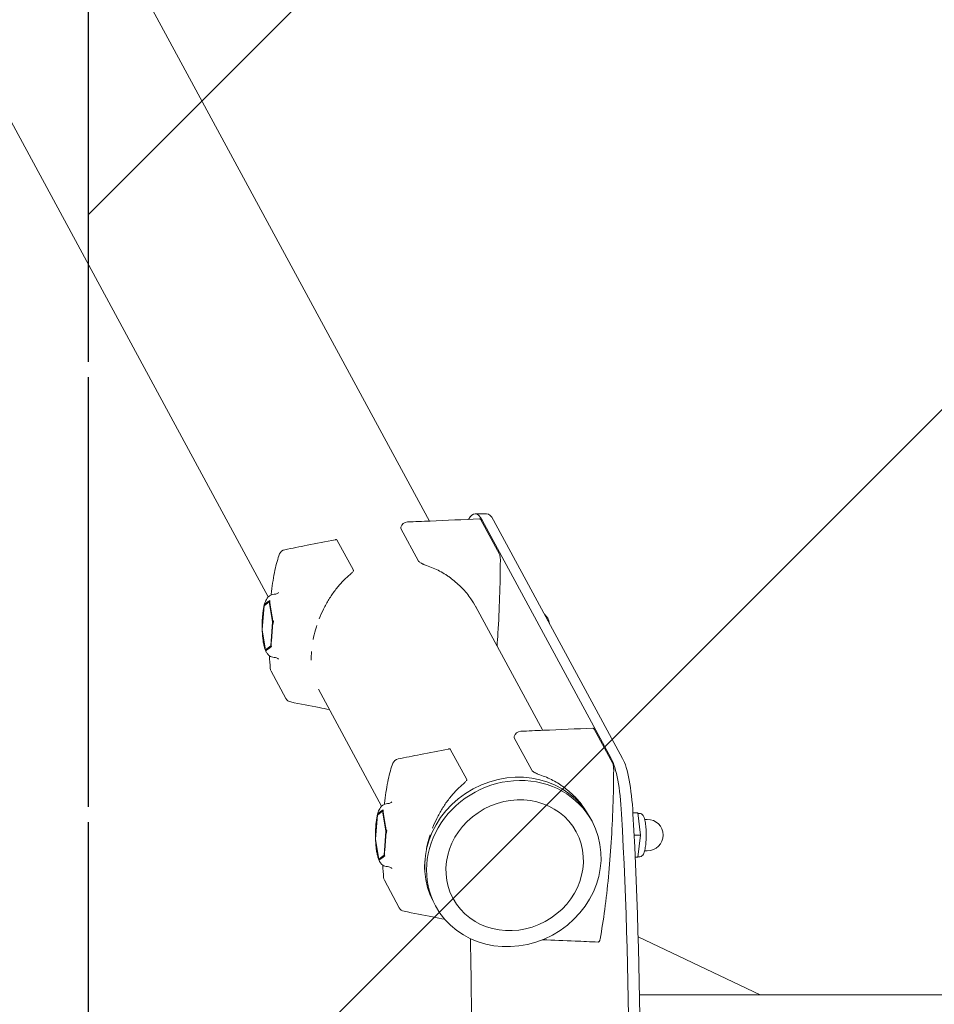
# Model space of a CAD drawing. Units: millimetres. Extents: x -3650 to 2397, y -4403 to 3983.
# Drawn here: x -3247 to -2855, y 37 to 458 of the extents above; entities that cross this region are included whole.
import ezdxf

# ---------------------------------------------------------------- set-up
doc = ezdxf.new("R2010")
doc.units = ezdxf.units.MM
doc.header["$LTSCALE"] = 20
doc.linetypes.add('HIDDEN', pattern=[9.524999999999999, 6.35, -3.175])
for name, color, linetype in [('2d', 230, 'Continuous'), ('EN-Free_Space', 10, 'HIDDEN'), ('EN-Free_Space_Hatch', 10, 'HIDDEN'), ('EN-SafetyZone', 93, 'HIDDEN')]:
    doc.layers.add(name, color=color, linetype=linetype)

msp = doc.modelspace()

# ---------------------------------------------------------------- hatches: boundary and pattern name
at = {"layer": 'EN-Free_Space_Hatch'}
h = msp.add_hatch(dxfattribs=at)
h.set_pattern_fill('ANSI31', color=256, scale=100)
h.set_pattern_definition([(45, (0, 0), (-224.5064030267288, 224.5064030267288), [])])
h.paths.add_polyline_path([(-1467.450000000011, 3982.500000000011), (-3217.45000000001, 3982.500000000011), (-3217.45000000001, -3977.499999999989), (-1467.450000000012, -3977.499999999989), (-1467.450000000012, -2214.12036912893)])
h.paths.add_polyline_path([(-2496.331957863704, 788.0240299989481), (-1578.059447631781, 788.0240299989481), (-1578.059447631781, 1056.074848552836), (-2496.331957863704, 1056.074848552836)], flags=24)
h.paths.add_polyline_path([(-2462.340654998766, 1072.011883658786), (-1612.05075049672, 1072.011883658786), (-1612.05075049672, 1340.241760875702), (-2462.340654998766, 1340.241760875702)], flags=24)

# ---------------------------------------------------------------- linework, layer by layer
at = {"layer": '2d', "lineweight": 0}
for p, q in [((-3071.447238342632, 243.3986587744446), (-3571.629380654857, 1166.87683529956)), ((-3140.419096971742, 210.9526830421405), (-3638.544567546272, 1130.633659896637)), ((-3046.949303865838, 246.4980503475545), (-3051.840041869507, 246.4980503475546)), ((-3076.040991272801, 226.2798040905898), (-3083.612639912359, 240.2592161636063)), ((-3049.355423322719, 243.8816784969032), (-3041.437531021785, 229.2630023678699)), ((-3048.859686416513, 243.8412674074425), (-2993.567825966536, 141.7567883025729)), ((-3043.968948412844, 243.8412674074425), (-2988.677087962868, 141.7567883025729)), ((-3103.965575119656, 222.3122527492271), (-3111.005174051691, 235.3093500769548)), ((-3142.233593134903, 207.065809435587), (-3143.050929504434, 196.8247539285746)), ((-3139.980953242757, 208.7818421345046), (-3142.233593134903, 207.065809435587)), ((-3141.658248354549, 207.504099843069), (-3142.125501801129, 207.5115621224957)), ((-3140.46608850971, 208.9185047747478), (-3141.780982454954, 207.9168351277195)), ((-3138.545649720142, 200.2568193264098), (-3139.980953242757, 208.7818421345046)), ((-3139.980953242757, 208.7818421345046), (-3139.762913437204, 208.781842140091)), ((-3138.763610366265, 202.3459099813734), (-3139.601414898651, 207.3220719114338)), ((-3022.921667095782, 153.8066836536927), (-3051.697074084491, 206.9342508472331)), ((-3142.500767755733, 205.1133814208675), (-3142.977857168592, 199.1355498437788)), ((-3139.362986089674, 190.0157638193973), (-3138.545649720142, 200.2568193264098)), ((-3138.545649720142, 200.2568193264098), (-3138.268588009472, 200.2568193335085)), ((-3143.050929504434, 196.8247539285745), (-3141.615625981819, 188.2997311204797)), ((-3142.832968858311, 194.7356632736128), (-3141.995164325925, 189.7595013435523)), ((-3139.095811468843, 191.9681918341187), (-3138.618722055985, 197.9460234112073)), ((-3141.615625981819, 188.2997311204798), (-3139.362986089673, 190.0157638193974)), ((-3139.362986089674, 190.0157638193973), (-3139.14230405976, 190.0157638250515)), ((-3141.615625981819, 188.2997311204798), (-3140.95109334457, 188.299731137506)), ((-3141.130490714866, 188.1630684802383), (-3139.815596769622, 189.1647381272667)), ((-3139.222271312553, 179.1926385018065), (-3132.862712891372, 167.451088939187)), ((-3091.89352572489, 121.3607079213859), (-3118.977410794324, 171.3652456314175)), ((-3000.829852075862, 154.2897033761519), (-2992.911959774928, 139.6710272471186)), ((-3027.515420025944, 136.6878289698385), (-3035.087068665502, 150.667241042855)), ((-3055.440003872799, 132.7202776284764), (-3062.479602804834, 145.7173749562041)), ((-3091.455381995901, 119.1898670137535), (-3093.708021888047, 117.473834314836)), ((-3091.940517262854, 119.3265296539971), (-3093.255411208098, 118.3248600069688)), ((-3090.020078473286, 110.6648442056588), (-3091.455381995901, 119.1898670137537)), ((-3091.455381995901, 119.1898670137535), (-3091.237342190348, 119.1898670193401)), ((-2982.117810454283, 118.4488178305584), (-2984.273455616306, 118.448817316272)), ((-2982.117810454283, 118.4488178305584), (-2980.977448708802, 108.9488178305585)), ((-2981.301874757667, 118.1988182972848), (-2982.087800968182, 118.1988181097812)), ((-3093.708021888046, 117.473834314836), (-3094.525358257578, 107.2327788078236)), ((-3093.975196508877, 115.5214063001168), (-3094.452285921735, 109.5435747230281)), ((-3093.132677107692, 117.9121247223183), (-3093.599930554273, 117.919587001745)), ((-3090.238039119409, 112.7539348606226), (-3091.075843651795, 117.7300967906831)), ((-3001.797085750414, 114.9096970333006), (-3002.573494890364, 116.3431686352326)), ((-2978.12289446015, 115.698819055715), (-2979.277287285915, 115.6988187803039)), ((-3090.837414842817, 100.4237886986464), (-3090.020078473286, 110.6648442056588)), ((-3090.020078473286, 110.6648442056588), (-3089.743016762617, 110.6648442127575)), ((-3094.525358257578, 107.2327788078236), (-3093.090054734963, 98.70775599972876)), ((-3090.570240221987, 102.3762167133679), (-3090.093150809128, 108.3540482904566)), ((-2980.977448708802, 108.9488178305585), (-2983.769287665125, 108.9488171644911)), ((-2980.977448708802, 108.9488178305585), (-2982.117806117275, 99.44881783055894)), ((-3094.307397611455, 105.1436881528621), (-3093.469593079069, 100.1675262228016)), ((-2978.122891378592, 102.1988190557154), (-2979.27728406513, 102.1988187803044)), ((-3093.090054734963, 98.70775599972876), (-3090.837414842817, 100.4237886986464)), ((-3093.090054734963, 98.70775599972876), (-3092.425522097715, 98.70775601675507)), ((-3092.60491946801, 98.57109335948758), (-3091.290025522766, 99.57276300651586)), ((-3090.837414842817, 100.4237886986464), (-3090.616732812904, 100.4237887043006)), ((-2982.117806117275, 99.44881783055894), (-2983.311022579322, 99.44881754588539)), ((-2981.30187053479, 99.69881829728536), (-2982.087796678271, 99.69881810978177)), ((-3090.696700065697, 89.60066338105571), (-3084.337141644516, 77.8591138184363)), ((-3070.38127571502, 81.64298965133605), (-3070.451839547266, 81.77327051028294)), ((-3068.800203242215, 78.61889590711974), (-3069.576612382164, 80.05236750905169)), ((-2929.782118329173, 40.55000000001075), (-2982.032310192295, 65.39668567496619)), ((-2981.448978053544, 40.55000000001087), (-162.6500011814064, 40.5500000000111))]:
    msp.add_line(p, q, dxfattribs=at)
for centre, radius, start, end in [((-3080.723699793292, 240.0017576649235), 3, 92.43386301167035, 166.1635333068834), ((-3132.786979875808, 228.2017130940866), 3, 101.2005085298225, 158.4055377120013), ((-3026.648464166227, 198.540794176467), 6.75, 8.484571333895587, 48.39790194438501), ((-3136.584353301065, 180.6214101996879), 3, 184.3951392752423, 208.4412399240425), ((-3130.224794879884, 168.8798606370684), 3, 208.4412399240544, 258.8519617608902), ((-3032.198128546435, 150.4097825441722), 3, 92.43386301167035, 166.1635333068834), ((-3084.261408628952, 138.6097379733358), 3, 101.2005085298225, 158.4055377120013), ((-2978.122892919371, 108.9488190557153), 6.75, 270.0000130785418, 90.00001307854181), ((-3088.058782054209, 91.02943507893724), 3, 184.3951392752423, 208.4412399240425), ((-3081.699223633028, 79.28788551631771), 3, 208.4412399240544, 258.8519617608902)]:
    msp.add_arc(centre, radius, start, end, dxfattribs=at)
for centre, major_axis, ratio, start_param, end_param in [((-3051.840041869507, 206.4980503475545), (2.058489546537427e-13, 40.00000000000001), 0.2079116908177552, 5.916666164260825, 6.630393421038122), ((-3046.949303865838, 206.4980503475545), (2.058489546537427e-13, 40.00000000000001), 0.2079116908177552, 5.916666164260825, 6.283185307179611), ((-3080.723699793292, 240.0017576649235), (-2.912946795892971, 0.717454503294037), 0.9314814970946926, -5.678691351645919e-14, 1.150723716123276e-06), ((-3032.198128546435, 150.4097825441722), (-2.912946795892971, 0.717454503294037), 0.9314814970946926, -5.678691351645919e-14, 1.150720232998326e-06), ((-2996.175636987906, 109.0814733751707), (1.916592526337559e-13, 35.00000000000001), 0.2079116908177552, 4.972122301973723, 5.916666164260818), ((-2991.284898984237, 109.0814733751707), (1.80117835322025e-13, 35.00000000000001), 0.2079116908177552, 4.972122301973723, 5.916666164260818), ((-3036.075053636264, 98.19776807214214), (-33.50155874590014, -18.14540056309044), 0.9131794735242773, 3.141592840772176, 6.283185307179583), ((-3035.298644496314, 96.76429647021007), (-33.50155874590014, -18.14540056309044), 0.9131794735242773, 3.141592840772176, 6.28318549436197), ((-3034.91043992634, 96.04756066924404), (-26.37918011488199, -14.28771697881137), 0.9131794735242774, 3.141592840772177, 6.28318549436197), ((-3079.564915774917, 2.500000000012392), (2.315800739854606e-12, 450), 0.2079116908177551, 4.452655658795655, 4.972122301973726), ((-3074.674177771248, 2.500000000012392), (2.315800739854606e-12, 450), 0.2079116908177551, 4.452655658795655, 4.972122301973726), ((-3035.298644496314, 96.76429647021007), (-33.50155874590014, -18.14540056309044), 0.9131794735242773, 1.871823831717237e-07, 3.141592840772176), ((-3034.91043992634, 96.04756066924404), (-26.37918011488199, -14.28771697881137), 0.9131794735242774, 1.871823845568493e-07, 3.141592840772177), ((-3177.962912685015, 2.500000000012733), (3.087734319806141e-12, 600), 0.2079116908177552, 4.608617189618419, 4.816160770554474)]:
    msp.add_ellipse(centre, major_axis=major_axis, ratio=ratio, start_param=start_param, end_param=end_param, dxfattribs=at)
for points in [[(-3083.612639912359, 240.2592161636063), (-3083.670265191593, 240.3656087819876), (-3083.689718753487, 240.4619436051889), (-3083.673572407273, 240.5485414663851)], [(-3083.67357969175, 240.5485425692748), (-3083.662886969046, 240.6057834183279), (-3083.650558966596, 240.6627260347981), (-3083.636647358207, 240.7192090458938)], [(-3075.731538288408, 225.9156480637657), (-3075.872910184861, 226.0418196633108), (-3075.978790300459, 226.1649634442381), (-3076.040991272801, 226.2798040905898)], [(-3142.125501801129, 207.5115621224957), (-3142.343707468076, 206.715286478838), (-3142.436804982929, 205.9148217226729), (-3142.500767755733, 205.1133814208675)], [(-3142.17473394123, 207.3231202697704), (-3142.174737264892, 207.3231069140473), (-3142.174740588541, 207.3230935583031), (-3142.174743912179, 207.3230802025377)], [(-3139.755076854727, 209.3173219922996), (-3140.08457976938, 209.186443300626), (-3140.289803675637, 209.0527963411218), (-3140.46608850971, 208.9185047747478)], [(-3138.244724806214, 200.3465465019893), (-3138.510057986458, 201.0119369935594), (-3138.651286092445, 201.6787570195619), (-3138.763610366265, 202.3459099813733)], [(-3143.038067950279, 197.5684553222593), (-3143.038067773088, 197.5684456077292), (-3143.038067595895, 197.5684358932001), (-3143.038067418699, 197.5684261786719)], [(-3142.995673509994, 196.4965595045617), (-3143.008072677368, 195.9103514140663), (-3142.931877952015, 195.3231364222991), (-3142.832968858311, 194.7356632736128)], [(-3142.988900372747, 196.0639560317645), (-3142.988895630927, 196.0638560302914), (-3142.988890888818, 196.0637560290784), (-3142.98888614642, 196.0636560281256)], [(-3139.104797704103, 189.5700111418751), (-3139.1946778275, 190.3662867776392), (-3139.159774241647, 191.1667515323134), (-3139.095811468843, 191.9681918341187)], [(-3141.475222650505, 187.7642512720711), (-3141.453809068068, 187.895129955851), (-3141.306775548939, 188.0287769138642), (-3141.130490714866, 188.1630684802383)], [(-3139.575531072508, 180.3915068729935), (-3139.708464960023, 182.1210550927739), (-3139.81591569788, 183.8931632482611), (-3139.897005892532, 185.6914127577685)], [(-3121.986091133323, 183.8390546106981), (-3122.017157063981, 185.0421304104188), (-3121.988801406117, 186.2756768458164), (-3121.898621149077, 187.5412951255627)], [(-3035.087068665502, 150.667241042855), (-3035.144693944735, 150.7736336612357), (-3035.164147506629, 150.8699684844366), (-3035.148001160417, 150.9565663456326)], [(-3035.148008444893, 150.9565674485223), (-3035.137315722189, 151.013808297579), (-3035.124987719738, 151.0707509140532), (-3035.111076111348, 151.1272339251524)], [(-3027.205967041551, 136.3236729430145), (-3027.347338938004, 136.4498445425595), (-3027.453219053602, 136.5729883234868), (-3027.515420025944, 136.6878289698385)], [(-3091.229505607871, 119.7253468715489), (-3091.559008522524, 119.5944681798753), (-3091.764232428781, 119.4608212203711), (-3091.940517262854, 119.3265296539971)], [(-3093.599930554273, 117.919587001745), (-3093.818136221219, 117.1233113580873), (-3093.911233736073, 116.3228466019222), (-3093.975196508877, 115.5214063001168)], [(-3093.649162694374, 117.7311451490197), (-3093.649166018035, 117.7311317932966), (-3093.649169341685, 117.7311184375525), (-3093.649172665323, 117.7311050817871)], [(-3089.719153559357, 110.7545713812386), (-3089.984486739602, 111.4199618728087), (-3090.125714845589, 112.0867818988112), (-3090.238039119409, 112.7539348606226)], [(-3094.512496703423, 107.9764802015086), (-3094.512496526232, 107.9764704869785), (-3094.512496349039, 107.9764607724493), (-3094.512496171843, 107.9764510579211)], [(-3094.470102263138, 106.9045843838105), (-3094.482501430511, 106.3183762933153), (-3094.406306705159, 105.7311613015481), (-3094.307397611455, 105.1436881528621)], [(-3094.463329125891, 106.4719809110138), (-3094.463324384071, 106.4718809095407), (-3094.463319641962, 106.4717809083277), (-3094.463314899564, 106.4716809073748)], [(-3090.579226457246, 99.97803602112435), (-3090.669106580644, 100.7743116568885), (-3090.634202994791, 101.5747764115625), (-3090.570240221987, 102.3762167133679)], [(-3092.949651403649, 98.17227615132037), (-3092.928237821212, 98.30315483510026), (-3092.781204302083, 98.43680179311355), (-3092.60491946801, 98.57109335948758)], [(-3073.460519891875, 94.24707969939891), (-3073.491585811896, 95.4501553578067), (-3073.463230157564, 96.68370164464704), (-3073.373049919094, 97.94931976801342)], [(-3091.049959825652, 90.79953175224284), (-3091.182893713167, 92.52907997202317), (-3091.290344451023, 94.30118812751027), (-3091.371434645676, 96.09943763701767)]]:
    msp.add_open_spline(points, degree=3, dxfattribs=at)
for points, knots in [([(-3080.851098240303, 242.9990513835469), (-3077.600943424332, 243.1371975630651), (-3074.350767466082, 243.2753091209879), (-3064.069495516585, 243.7120854209701), (-3057.038322277996, 244.0106236472494), (-3050.007052361148, 244.3090033915578)], [0, 0, 0, 0, 10.00000000419994, 10.00000000419994, 31.63276603207527, 31.63276603207527, 31.63276603207527, 31.63276603207527]), ([(-3050.00702467871, 244.3089812439598), (-3049.921280867972, 244.3126198464126), (-3049.833177373007, 244.2967862826681), (-3049.68210881716, 244.2376703256839), (-3049.615936899977, 244.1949970534362), (-3049.494395876623, 244.0896489496065), (-3049.443076451395, 244.0246602973344), (-3049.384363100637, 243.9330790604442), (-3049.369460737664, 243.9075956371814), (-3049.355423037961, 243.8816779711586)], [0, 0, 0, 0, 0.3363949067992326, 0.3363949067992326, 0.6645072629605893, 0.6645072629605893, 1.068004541579736, 1.068004541579736, 1.22024767547011, 1.22024767547011, 1.22024767547011, 1.22024767547011]), ([(-3133.369709047063, 231.1445733885909), (-3130.176295752895, 231.7769156576727), (-3126.981937532062, 232.4080513168022), (-3119.784103386384, 233.8272673796475), (-3115.780126960871, 234.6147090297465), (-3111.774925053543, 235.4005498569164)], [0, 0, 0, 0, 10.00000524119215, 10.00000524119215, 22.52683527706516, 22.52683527706516, 22.52683527706516, 22.52683527706516]), ([(-3111.774920246321, 235.4005576246267), (-3111.741121418202, 235.4071867477007), (-3111.707711812812, 235.413206679139), (-3111.571464642096, 235.4353268885919), (-3111.471555502088, 235.4455883695991), (-3111.291867817692, 235.4468043007516), (-3111.211421773098, 235.4380709149975), (-3111.079077355341, 235.3931823953214), (-3111.031632562404, 235.3581999961343), (-3111.005174051691, 235.3093500769548)], [0.001869321659628835, 0.001869321659628835, 0.001869321659628835, 0.001869321659628835, 0.001996663936456645, 0.001996663936456645, 0.00239599672374797, 0.00239599672374797, 0.002795329511039296, 0.002795329511039296, 0.003194662298330622, 0.003194662298330622, 0.003194662298330622, 0.003194662298330622]), ([(-3139.199909871086, 211.7734132374799), (-3139.148122180147, 212.2652935664848), (-3139.094158099253, 212.7522795053378), (-3138.65201532384, 216.5483901871996), (-3138.164898186247, 219.6093159571481), (-3137.01002839483, 225.0160500997902), (-3136.34758422096, 227.3575185748941), (-3135.576416059603, 229.3058171546437)], [5.181138473703316, 5.181138473703316, 5.181138473703316, 5.181138473703316, 5.223031282030912, 5.223031282030912, 5.511277704591375, 5.511277704591375, 5.799524127151839, 5.799524127151839, 5.799524127151839, 5.799524127151839]), ([(-3041.437530642943, 229.2630016684205), (-3041.325072498833, 229.0553710750978), (-3041.254573654335, 228.8076240931889), (-3041.139469943827, 228.2210030294888), (-3041.097682461519, 227.8849301689467), (-3041.062618154085, 227.3880686218123), (-3041.055108323201, 227.2414416053191), (-3041.047839141703, 227.0174944756154), (-3041.046081714725, 226.940991628992), (-3041.043984332053, 226.787140280342), (-3041.043653018619, 226.7096500268729), (-3041.044024130643, 226.6323039058869)], [0, 0, 0, 0, 1.203548787262527, 1.203548787262527, 2.321639265976206, 2.321639265976206, 2.770613637819591, 2.770613637819591, 3.00098741449905, 3.00098741449905, 3.233083036702298, 3.233083036702298, 3.233083036702298, 3.233083036702298]), ([(-3072.599237597529, 224.3585009645681), (-3072.913623005766, 224.4634935906536), (-3073.224983215717, 224.5781806434089), (-3073.687372115402, 224.7648877366107), (-3073.840118058038, 224.8294481217848), (-3074.134251478922, 224.9597785646248), (-3074.276881326544, 225.0260414578033), (-3074.55317000366, 225.1611451149422), (-3074.687615626034, 225.2304550459934), (-3074.93969621854, 225.3682011908088), (-3075.058132541707, 225.4369822751241), (-3075.390703158645, 225.6436518887899), (-3075.582986158613, 225.78306824909), (-3075.731538288408, 225.9156480637657)], [0, 0, 0, 0, 0.000995655518282849, 0.000995655518282849, 0.001493483277424267, 0.001493483277424267, 0.001991311036565684, 0.001991311036565684, 0.002489138795707101, 0.002489138795707101, 0.002986966554848519, 0.002986966554848519, 0.003982622073131352, 0.003982622073131352, 0.003982622073131352, 0.003982622073131352]), ([(-3072.599237597529, 224.3585009645681), (-3070.684311473114, 223.7189893419093), (-3068.837439321052, 222.9250595661798), (-3066.167889647801, 221.5119641628562), (-3065.294921112432, 221.0037172569367), (-3064.0114421516, 220.1850528933342), (-3063.5873255092, 219.9022907645128), (-3062.754939088535, 219.3228017848433), (-3062.345882765673, 219.0256109930067), (-3060.335728583216, 217.5032962131647), (-3058.839270680487, 216.1698553544852), (-3056.760609401734, 214.0034112236974), (-3056.095538150852, 213.2533994976876), (-3054.822578196349, 211.6970236301054), (-3054.213487964932, 210.8883483644452), (-3052.851981098038, 208.9212106131863), (-3052.130861343389, 207.7438777142193), (-3051.480541114133, 206.5344695361698)], [0.002984518198482262, 0.002984518198482262, 0.002984518198482262, 0.002984518198482262, 0.00911392889446483, 0.00911392889446483, 0.01217863424245612, 0.01217863424245612, 0.01371098691645176, 0.01371098691645176, 0.0152433395904474, 0.0152433395904474, 0.02137275028642995, 0.02137275028642995, 0.02443745563442121, 0.02443745563442121, 0.02750216098241249, 0.02750216098241249, 0.03176350138986356, 0.03176350138986356, 0.03176350138986356, 0.03176350138986356]), ([(-3042.477903602005, 189.913045917995), (-3042.340327799323, 191.7357957751971), (-3042.21230810135, 193.5751730640643), (-3041.771545746744, 200.4814501125829), (-3041.521377533498, 205.6404097762362), (-3041.170289787521, 216.0742567903933), (-3041.069372597164, 221.3490813872048), (-3041.044024130642, 226.6323039059255)], [4.364158262266025, 4.364158262266025, 4.364158262266025, 4.364158262266025, 4.414559161384332, 4.414559161384332, 4.551937704115582, 4.551937704115582, 4.689316246846832, 4.689316246846832, 4.689316246846832, 4.689316246846832]), ([(-3118.62294540108, 201.533495113128), (-3118.061941525089, 202.9570807916193), (-3117.441416985356, 204.3503953824243), (-3116.410730564808, 206.4208141766017), (-3116.043275746772, 207.1193889605877), (-3115.276339517246, 208.5005586036989), (-3114.875754217267, 209.1848394785059), (-3113.636709501312, 211.1936050211275), (-3112.759359498236, 212.4784662526272), (-3110.896374960741, 214.9424836877888), (-3109.910832522234, 216.1216685267253), (-3108.339537796906, 217.8074693420916), (-3107.798850634978, 218.3567751664611), (-3106.689362501593, 219.4200790225042), (-3106.122549724551, 219.9323220942307), (-3105.542653362719, 220.4247491236796)], [0.06244064020400234, 0.06244064020400234, 0.06244064020400234, 0.06244064020400234, 0.06699087523107453, 0.06699087523107453, 0.06934782514512372, 0.06934782514512372, 0.07170477505917291, 0.07170477505917291, 0.07641867488727132, 0.07641867488727132, 0.08113257471536969, 0.08113257471536969, 0.08348952462941889, 0.08348952462941889, 0.08584647454346808, 0.08584647454346808, 0.08584647454346808, 0.08584647454346808]), ([(-3104.800913068016, 221.0812692017861), (-3104.856473589575, 221.0292466096093), (-3104.91305807068, 220.9772214818893), (-3105.153633412014, 220.7589241390649), (-3105.345758363164, 220.5919452403059), (-3105.542653362719, 220.4247491236796)], [0.002157601018528499, 0.002157601018528499, 0.002157601018528499, 0.002157601018528499, 0.002409170837998043, 0.002409170837998043, 0.003212227783997389, 0.003212227783997389, 0.003212227783997389, 0.003212227783997389]), ([(-3104.390203954099, 221.4899151750435), (-3104.410662903628, 221.4679310297482), (-3104.431488008311, 221.4459000116051), (-3104.504140270391, 221.3700200523394), (-3104.557268348712, 221.3163078418727), (-3104.611757136877, 221.2626482103828)], [0.001499824092414697, 0.001499824092414697, 0.001499824092414697, 0.001499824092414697, 0.001606113891998696, 0.001606113891998696, 0.001865328064370499, 0.001865328064370499, 0.001865328064370499, 0.001865328064370499]), ([(-3103.965575119655, 222.3122527492271), (-3103.93916918375, 222.2634998980617), (-3103.935440339051, 222.2041545653386), (-3103.968507639357, 222.0664982287351), (-3104.004209249312, 221.9917281759394), (-3104.06729613581, 221.8898427748992), (-3104.082535030788, 221.8666276235633), (-3104.098645734334, 221.8432770187806)], [3.469446951953614e-18, 3.469446951953614e-18, 3.469446951953614e-18, 3.469446951953614e-18, 0.0004015284729996767, 0.0004015284729996767, 0.0008030569459993499, 0.0008030569459993499, 0.0009205475009502155, 0.0009205475009502155, 0.0009205475009502155, 0.0009205475009502155]), ([(-3137.8638471473, 212.0407867026777), (-3138.296986369487, 212.04078669158), (-3138.725827000899, 211.9541348155265), (-3139.503217956746, 211.6610675933929), (-3139.837148807704, 211.4494798299449), (-3140.473879021838, 210.93717546955), (-3140.726839501989, 210.6331656624052), (-3141.159838010471, 210.0194735475615), (-3141.328470169458, 209.7068131441438), (-3141.622287993995, 209.0748621058741), (-3141.745559975944, 208.7550502029541), (-3141.952880646291, 208.1375635022671), (-3142.039520451084, 207.8434112613007), (-3142.11982485842, 207.5378349410216)], [5.326990102926987e-09, 5.326990102926987e-09, 5.326990102926987e-09, 5.326990102926987e-09, 0.0782203298917484, 0.0782203298917484, 0.1657481652173518, 0.1657481652173518, 0.286564165559588, 0.286564165559588, 0.4205078662531957, 0.4205078662531957, 0.5544515669468034, 0.5544515669468034, 0.6693216200280437, 0.6693216200280437, 0.6693216200280437, 0.6693216200280437]), ([(-3136.002789194592, 212.8301780555657), (-3136.002789194592, 212.8301780555657), (-3136.026548008435, 212.7935348247341), (-3136.188547768294, 212.6280184852627), (-3136.363698603414, 212.4672217198367), (-3136.967902453649, 212.1693203937123), (-3137.3903739687, 212.0459319774441), (-3137.843135064668, 212.0408448883662), (-3137.85349110591, 212.040786702943), (-3137.8638471473, 212.0407867026777)], [5.991461956730603, 5.991461956730603, 5.991461956730603, 5.991461956730603, 6.07387179366778, 6.07387179366778, 6.181031757061497, 6.181031757061497, 6.280849277632145, 6.280849277632145, 6.283185301852596, 6.283185301852596, 6.283185301852596, 6.283185301852596]), ([(-3142.193040301881, 207.2488747407663), (-3142.314965145343, 206.7497852490743), (-3142.421832467959, 206.2206097089933), (-3142.615293460022, 205.0754351379558), (-3142.7004102059, 204.4566409311409), (-3142.843392714316, 203.1669395128381), (-3142.90118779094, 202.4961593398061), (-3142.988817926563, 201.1210596645365), (-3143.018629793679, 200.4168149227211), (-3143.049454161988, 199.0094210099511), (-3143.05098976303, 198.3065533456032), (-3143.038780290692, 197.6083330985778)], [0.7051146713282944, 0.7051146713282944, 0.7051146713282944, 0.7051146713282944, 0.8884577675156722, 0.8884577675156722, 1.08091909690092, 1.08091909690092, 1.273380426286168, 1.273380426286168, 1.465841755671415, 1.465841755671415, 1.654704460372062, 1.654704460372062, 1.654704460372062, 1.654704460372062]), ([(-3141.780982454954, 207.9168351277195), (-3141.869093710167, 207.849713083217), (-3141.948987234478, 207.782477656642), (-3142.071753369576, 207.6474960167604), (-3142.114878694321, 207.5797532902114), (-3142.125501801129, 207.5115621224957)], [0.008971301992768395, 0.008971301992768395, 0.008971301992768395, 0.008971301992768395, 0.01025740360420524, 0.01025740360420524, 0.01154350521564208, 0.01154350521564208, 0.01154350521564208, 0.01154350521564208]), ([(-3139.601414898651, 207.3220719114338), (-3139.657555797317, 207.6555222472379), (-3139.705522229288, 207.9887292932906), (-3139.764628198447, 208.6540473376162), (-3139.776019230028, 208.9861658209044), (-3139.755076854727, 209.3173219922996)], [0.008975040850134569, 0.008975040850134569, 0.008975040850134569, 0.008975040850134569, 0.01026110797968868, 0.01026110797968868, 0.01154717510924279, 0.01154717510924279, 0.01154717510924279, 0.01154717510924279]), ([(-3142.977857168592, 199.1355498437788), (-3143.009826857795, 198.7349762563492), (-3143.03358104701, 198.3345329046128), (-3143.042160060361, 197.6804658230071), (-3143.038140810803, 197.4266652445224), (-3143.023132961102, 197.1730388621254)], [0.008973137528094411, 0.008973137528094411, 0.008973137528094411, 0.008973137528094411, 0.01025922206583371, 0.01025922206583371, 0.01107531315512728, 0.01107531315512728, 0.01107531315512728, 0.01107531315512728]), ([(-3138.618722055985, 197.9460234112073), (-3138.586752366781, 198.346596998637), (-3138.546652924199, 198.7470403507921), (-3138.429829018527, 199.5473403374759), (-3138.353354619681, 199.9472009779302), (-3138.244724806214, 200.3465465019893)], [0.008973137528094373, 0.008973137528094373, 0.008973137528094373, 0.008973137528094373, 0.01025922206583371, 0.01025922206583371, 0.01154530660357304, 0.01154530660357304, 0.01154530660357304, 0.01154530660357304]), ([(-3121.226740027392, 192.6229482882819), (-3120.955417497276, 194.0400736270196), (-3120.615440101431, 195.4580451668271), (-3120.04095891181, 197.4570052686777), (-3119.862671065966, 198.0378240011179), (-3119.672900799749, 198.6186047822575)], [0.05313236533496485, 0.05313236533496485, 0.05313236533496485, 0.05313236533496485, 0.05756307557487775, 0.05756307557487775, 0.05937760314628988, 0.05937760314628988, 0.05937760314628988, 0.05937760314628988]), ([(-3142.982632241645, 195.9352811201639), (-3142.949268678886, 195.2681664242932), (-3142.903002042991, 194.6133742187482), (-3142.781432355452, 193.3048710652981), (-3142.704506479587, 192.6540567551143), (-3142.522175374879, 191.415864144953), (-3142.416943371296, 190.8287152926428), (-3142.1746640476, 189.724393509686), (-3142.038344988288, 189.2078020964177), (-3141.716094401193, 188.2306000267783), (-3141.534115711212, 187.771006026617), (-3141.284107720714, 187.3094203288266)], [1.806854720746708, 1.806854720746708, 1.806854720746708, 1.806854720746708, 1.991036002549633, 1.991036002549633, 2.187045392718174, 2.187045392718174, 2.383054782886715, 2.383054782886715, 2.579064173055257, 2.579064173055257, 2.775073563223798, 2.775073563223798, 2.775073563223798, 2.775073563223798]), ([(-3141.995164325925, 189.7595013435523), (-3141.939023427259, 189.4260510077482), (-3141.874711951033, 189.0928439621143), (-3141.709279624792, 188.4275259205129), (-3141.608410149518, 188.0954074395173), (-3141.475222650505, 187.7642512720711)], [0.008975040850134577, 0.008975040850134577, 0.008975040850134577, 0.008975040850134577, 0.01026110797968868, 0.01026110797968868, 0.01154717510924278, 0.01154717510924278, 0.01154717510924278, 0.01154717510924278]), ([(-3141.284107720714, 187.3094203288266), (-3141.190609442377, 187.136795974051), (-3141.086891098738, 186.9635161063476), (-3140.844384074526, 186.6113609302066), (-3140.705733317111, 186.4321530844039), (-3140.367720152472, 186.0687541597304), (-3140.167915254373, 185.883696838659), (-3139.671908461345, 185.5314131274541), (-3139.373218234467, 185.3639980232015), (-3138.672490083874, 185.1164975047657), (-3138.269760895045, 185.0407866922775), (-3137.863846455522, 185.0407867026777)], [2.775073563223798, 2.775073563223798, 2.775073563223798, 2.775073563223798, 2.848377382362395, 2.848377382362395, 2.921681201500992, 2.921681201500992, 2.994985020639589, 2.994985020639589, 3.068288839778186, 3.068288839778186, 3.141592658916783, 3.141592658916783, 3.141592658916783, 3.141592658916783]), ([(-3139.815596769622, 189.1647381272667), (-3139.727485514409, 189.2318601717691), (-3139.631246522631, 189.2990955987631), (-3139.402153050441, 189.4340772413686), (-3139.269548516455, 189.5018199702104), (-3139.104797704103, 189.5700111418751)], [0.008971301992768419, 0.008971301992768419, 0.008971301992768419, 0.008971301992768419, 0.01025740360420525, 0.01025740360420525, 0.01154350521564209, 0.01154350521564209, 0.01154350521564209, 0.01154350521564209]), ([(-3137.863846455522, 185.0407867026777), (-3137.538876629249, 185.0407867110039), (-3137.217622857966, 184.9786647179701), (-3136.696502603474, 184.7946025634169), (-3136.4958295017, 184.6777660535081), (-3136.211160756974, 184.475583012337), (-3136.124261918632, 184.3900162141395), (-3136.021011397612, 184.2790112822723), (-3136.002788462364, 184.2513954451554), (-3136.002788462364, 184.2513954451554)], [3.141592648262803, 3.141592648262803, 3.141592648262803, 3.141592648262803, 3.214896467401403, 3.214896467401403, 3.288200286540003, 3.288200286540003, 3.361504105678602, 3.361504105678602, 3.433315993384797, 3.433315993384797, 3.433315993384797, 3.433315993384797]), ([(-3114.27823648481, 162.6892363231648), (-3115.707443028075, 162.9692626207542), (-3117.136724507086, 163.2495001844247), (-3122.645019851343, 164.330289426039), (-3126.724588462943, 165.1324034084064), (-3130.804828797044, 165.936467925427)], [5.544108794339042, 5.544108794339042, 5.544108794339042, 5.544108794339042, 10.00000413687424, 10.00000413687424, 22.71572126434281, 22.71572126434281, 22.71572126434281, 22.71572126434281]), ([(-3032.325526993446, 153.4070762627956), (-3029.075372177474, 153.5452224423138), (-3025.825196219224, 153.6833340002365), (-3015.543924269727, 154.1201103002188), (-3008.512751031139, 154.418648526498), (-3001.48148111429, 154.7170282708065)], [0, 0, 0, 0, 10.00000000420058, 10.00000000420058, 31.63276603207626, 31.63276603207626, 31.63276603207626, 31.63276603207626]), ([(-3001.481453431853, 154.7170061232084), (-3001.395709621105, 154.7206447256617), (-3001.307606126129, 154.7048111619126), (-3001.156537570274, 154.645695204917), (-3001.090365653093, 154.6030219326653), (-3000.968824629745, 154.4976738288303), (-3000.917505204517, 154.4326851765564), (-3000.858791853768, 154.341103939673), (-3000.8438894908, 154.3156205164194), (-3000.829851791103, 154.2897028504062)], [0, 0, 0, 0, 0.3363949068423639, 0.3363949068423639, 0.6645072630090121, 0.6645072630090121, 1.068004541636544, 1.068004541636544, 1.220247675469936, 1.220247675469936, 1.220247675469936, 1.220247675469936]), ([(-3084.844137800207, 141.55259826784), (-3081.65072450604, 142.1849405369217), (-3078.456366285207, 142.8160761960512), (-3071.258532139534, 144.2352922588957), (-3067.254555714023, 145.0227339089939), (-3063.249353806698, 145.8085747361633)], [0, 0, 0, 0, 10.00000524119099, 10.00000524119099, 22.52683527705369, 22.52683527705369, 22.52683527705369, 22.52683527705369]), ([(-3063.249348999464, 145.808582503876), (-3063.215550171346, 145.81521162695), (-3063.182140565955, 145.8212315583883), (-3063.04589339524, 145.8433517678412), (-3062.945984255232, 145.8536132488484), (-3062.766296570836, 145.8548291800009), (-3062.685850526242, 145.8460957942467), (-3062.553506108485, 145.8012072745707), (-3062.506061315548, 145.7662248753836), (-3062.479602804834, 145.7173749562041)], [0.001869321659629206, 0.001869321659629206, 0.001869321659629206, 0.001869321659629206, 0.001996663936456645, 0.001996663936456645, 0.00239599672374797, 0.00239599672374797, 0.002795329511039296, 0.002795329511039296, 0.003194662298330622, 0.003194662298330622, 0.003194662298330622, 0.003194662298330622]), ([(-3090.674338624229, 122.1814381167291), (-3090.622550933291, 122.6733184457341), (-3090.568586852397, 123.1603043845871), (-3090.126444076984, 126.9564150664488), (-3089.639326939391, 130.0173408363974), (-3088.484457147974, 135.4240749790395), (-3087.822012974103, 137.7655434541434), (-3087.050844812747, 139.7138420338929)], [5.181138473703315, 5.181138473703315, 5.181138473703315, 5.181138473703315, 5.223031282030912, 5.223031282030912, 5.511277704591375, 5.511277704591375, 5.799524127151839, 5.799524127151839, 5.799524127151839, 5.799524127151839]), ([(-2992.911959396087, 139.6710265476694), (-2992.799501252146, 139.4633959546575), (-2992.729002407712, 139.2156489732095), (-2992.613898697178, 138.6290279101889), (-2992.572111214813, 138.2929550496603), (-2992.537046907296, 137.796093502283), (-2992.529537076386, 137.6494664855677), (-2992.522267894863, 137.4255193555114), (-2992.520510467878, 137.3490165087615), (-2992.518413085198, 137.1951651598537), (-2992.518081771763, 137.1176749062528), (-2992.518452883787, 137.0403287851357)], [0, 0, 0, 0, 1.203548785464099, 1.203548785464099, 2.321639264505352, 2.321639264505352, 2.770613637062534, 2.770613637062534, 3.000987414127203, 3.000987414127203, 3.233083036724128, 3.233083036724128, 3.233083036724128, 3.233083036724128]), ([(-3024.073666350672, 134.7665258438168), (-3024.388051758909, 134.8715184699023), (-3024.69941196886, 134.9862055226577), (-3025.161800868545, 135.1729126158594), (-3025.314546811181, 135.2374730010335), (-3025.608680232065, 135.3678034438735), (-3025.751310079687, 135.4340663370521), (-3026.027598756803, 135.5691699941909), (-3026.162044379177, 135.6384799252421), (-3026.414124971683, 135.7762260700574), (-3026.53256129485, 135.8450071543728), (-3026.865131911788, 136.0516767680385), (-3027.057414911756, 136.1910931283387), (-3027.205967041551, 136.3236729430145)], [0, 0, 0, 0, 0.000995655518282849, 0.000995655518282849, 0.001493483277424267, 0.001493483277424267, 0.001991311036565684, 0.001991311036565684, 0.002489138795707101, 0.002489138795707101, 0.002986966554848519, 0.002986966554848519, 0.003982622073131352, 0.003982622073131352, 0.003982622073131352, 0.003982622073131352]), ([(-2998.311867799522, 64.46210247911654), (-2997.594938100448, 68.47416545320596), (-2996.935622750341, 72.7221493963848), (-2995.7443292542, 81.6107475837581), (-2995.212361568864, 86.2513047211362), (-2994.285640357053, 95.83809870418929), (-2993.890893766556, 100.7842763899114), (-2993.245974499887, 110.8894749918315), (-2992.995806286641, 116.0484346554849), (-2992.644718540664, 126.482281669642), (-2992.543801350307, 131.7571062664535), (-2992.518452883785, 137.0403287851741)], [4.002423533190584, 4.002423533190584, 4.002423533190584, 4.002423533190584, 4.139802075921834, 4.139802075921834, 4.277180618653083, 4.277180618653083, 4.414559161384332, 4.414559161384332, 4.551937704115582, 4.551937704115582, 4.689316246846832, 4.689316246846832, 4.689316246846832, 4.689316246846832]), ([(-3070.097374014502, 111.9415203469287), (-3069.536370175204, 113.3651059022101), (-3068.915845682132, 114.7584203749044), (-3067.885159317952, 116.8288390558509), (-3067.517704499916, 117.527413839837), (-3066.750768270389, 118.9085834829482), (-3066.350182970411, 119.5928643577552), (-3065.111138254456, 121.6016299003768), (-3064.23378825138, 122.8864911318765), (-3062.370803713884, 125.3505085670381), (-3061.385261275378, 126.5296934059746), (-3059.81396655005, 128.2154942213409), (-3059.273279388122, 128.7648000457104), (-3058.163791254737, 129.8281039017534), (-3057.596978477695, 130.34034697348), (-3057.017082115863, 130.8327740029289)], [0.06244064058175545, 0.06244064058175545, 0.06244064058175545, 0.06244064058175545, 0.06699087523107453, 0.06699087523107453, 0.06934782514512372, 0.06934782514512372, 0.07170477505917291, 0.07170477505917291, 0.07641867488727132, 0.07641867488727132, 0.08113257471536969, 0.08113257471536969, 0.08348952462941889, 0.08348952462941889, 0.08584647454346808, 0.08584647454346808, 0.08584647454346808, 0.08584647454346808]), ([(-3056.2753419855, 131.4892939271606), (-3056.330902454298, 131.4372713862704), (-3056.387486880404, 131.3852463097978), (-3056.628062165158, 131.1669490183142), (-3056.820187116308, 130.9999701195552), (-3057.017082115863, 130.8327740029289)], [0.002157601266563506, 0.002157601266563506, 0.002157601266563506, 0.002157601266563506, 0.002409170837998043, 0.002409170837998043, 0.003212227783997389, 0.003212227783997389, 0.003212227783997389, 0.003212227783997389]), ([(-3055.864632743515, 131.8979400153162), (-3055.885091681386, 131.8759558829577), (-3055.905916773941, 131.8539248778138), (-3055.978568967872, 131.7780449897239), (-3056.031696987067, 131.7243328371729), (-3056.086185713428, 131.6706732635382)], [0.001499824155229985, 0.001499824155229985, 0.001499824155229985, 0.001499824155229985, 0.001606113891998696, 0.001606113891998696, 0.001865327784340551, 0.001865327784340551, 0.001865327784340551, 0.001865327784340551]), ([(-3055.440003872799, 132.7202776284763), (-3055.413597936893, 132.671524777311), (-3055.409869092195, 132.6121794445879), (-3055.442936392501, 132.4745231079844), (-3055.478638002456, 132.3997530551887), (-3055.541724879813, 132.2978676689104), (-3055.556963764425, 132.2746525325299), (-3055.573074456544, 132.251301942866)], [3.469446951953614e-18, 3.469446951953614e-18, 3.469446951953614e-18, 3.469446951953614e-18, 0.0004015284729996767, 0.0004015284729996767, 0.0008030569459993499, 0.0008030569459993499, 0.0009205474257512776, 0.0009205474257512776, 0.0009205474257512776, 0.0009205474257512776]), ([(-3024.073666350672, 134.7665258438168), (-3022.158740226257, 134.1270142211579), (-3020.311868074195, 133.3330844454285), (-3017.642318400944, 131.9199890421048), (-3016.769349865575, 131.4117421361855), (-3015.485870904743, 130.5930777725829), (-3015.061754262343, 130.3103156437616), (-3014.229367841678, 129.730826664092), (-3013.820311518816, 129.4336358722554), (-3011.810157336359, 127.9113210924135), (-3010.31369943363, 126.5778802337339), (-3008.235038154877, 124.4114361029461), (-3007.569966903995, 123.6614243769363), (-3006.297006949492, 122.105048509354), (-3005.687916718075, 121.2963732436939), (-3004.610671908117, 119.7399441249407), (-3004.132093594588, 118.992821914918), (-3003.682615037027, 118.2323657916811)], [0.002984518198482262, 0.002984518198482262, 0.002984518198482262, 0.002984518198482262, 0.00911392889446483, 0.00911392889446483, 0.01217863424245612, 0.01217863424245612, 0.01371098691645176, 0.01371098691645176, 0.0152433395904474, 0.0152433395904474, 0.02137275028642995, 0.02137275028642995, 0.02443745563442121, 0.02443745563442121, 0.02750216098241249, 0.02750216098241249, 0.03023393375690712, 0.03023393375690712, 0.03023393375690712, 0.03023393375690712]), ([(-3089.338275900444, 122.4488115819269), (-3089.771415122631, 122.4488115708293), (-3090.200255754043, 122.3621596947758), (-3090.97764670989, 122.0690924726422), (-3091.311577560848, 121.8575047091942), (-3091.948307774982, 121.3452003487993), (-3092.201268255133, 121.0411905416544), (-3092.634266763615, 120.4274984268106), (-3092.802898922602, 120.1148380233931), (-3093.096716747139, 119.4828869851234), (-3093.219988729088, 119.1630750822034), (-3093.427309399434, 118.5455883815176), (-3093.513949204228, 118.2514361405526), (-3093.594253611563, 117.945859820275)], [5.326990102926987e-09, 5.326990102926987e-09, 5.326990102926987e-09, 5.326990102926987e-09, 0.0782203298917484, 0.0782203298917484, 0.1657481652173518, 0.1657481652173518, 0.286564165559588, 0.286564165559588, 0.4205078662531959, 0.4205078662531959, 0.5544515669468038, 0.5544515669468038, 0.6693216200275237, 0.6693216200275237, 0.6693216200275237, 0.6693216200275237]), ([(-3087.477217947736, 123.2382029348149), (-3087.477217947736, 123.2382029348149), (-3087.500976761579, 123.2015597039834), (-3087.662976521438, 123.036043364512), (-3087.838127356558, 122.875246599086), (-3088.442331206792, 122.5773452729616), (-3088.864802721844, 122.4539568566934), (-3089.317563817812, 122.4488697676155), (-3089.327919859054, 122.4488115821922), (-3089.338275900444, 122.4488115819269)], [5.991461956730603, 5.991461956730603, 5.991461956730603, 5.991461956730603, 6.07387179366778, 6.07387179366778, 6.181031757061497, 6.181031757061497, 6.280849277632145, 6.280849277632145, 6.283185301852596, 6.283185301852596, 6.283185301852596, 6.283185301852596]), ([(-3093.255411208098, 118.3248600069688), (-3093.343522463311, 118.2577379624663), (-3093.423415987622, 118.1905025358911), (-3093.54618212272, 118.0555208960097), (-3093.589307447465, 117.9877781694607), (-3093.599930554273, 117.919587001745)], [0.008971301992768395, 0.008971301992768395, 0.008971301992768395, 0.008971301992768395, 0.01025740360420524, 0.01025740360420524, 0.01154350521564208, 0.01154350521564208, 0.01154350521564208, 0.01154350521564208]), ([(-3091.075843651795, 117.7300967906831), (-3091.131984550461, 118.0635471264872), (-3091.179950982432, 118.3967541725399), (-3091.239056951591, 119.0620722168655), (-3091.250447983172, 119.3941907001537), (-3091.229505607871, 119.7253468715489)], [0.008975040850134569, 0.008975040850134569, 0.008975040850134569, 0.008975040850134569, 0.01026110797968868, 0.01026110797968868, 0.01154717510924279, 0.01154717510924279, 0.01154717510924279, 0.01154717510924279]), ([(-2981.301874529403, 118.1988182972849), (-2981.071726398594, 118.1988182972848), (-2980.847107396134, 118.135832129382), (-2980.43761396635, 117.9266421013477), (-2980.271043081318, 117.7726917348579), (-2979.848000341195, 117.2769842306417), (-2979.672171395312, 116.8977665401303), (-2979.276366328487, 115.8064647255833), (-2979.093763521389, 115.0160214617238), (-2978.825512442484, 113.3186597688289), (-2978.731909935238, 112.4511220348961), (-2978.61162612058, 110.6487011804876), (-2978.583247225458, 109.7171317196473), (-2978.590570011615, 107.8643022393778), (-2978.625897645054, 106.9434895614955), (-2978.757545604978, 105.1910102740985), (-2978.85413021451, 104.3606776805921), (-2979.106681753562, 102.848789259255), (-2979.262729970912, 102.1749812116557), (-2979.6710123076, 100.9626477609206), (-2979.873211136112, 100.4428620748315), (-2980.624835889906, 99.84858451878313), (-2980.947498241342, 99.69881838183028), (-2981.301870439395, 99.69881829728536)], [3.97557927056285e-14, 3.97557927056285e-14, 3.97557927056285e-14, 3.97557927056285e-14, 0.1058151300447017, 0.1058151300447017, 0.2389688467701969, 0.2389688467701969, 0.5205166971909889, 0.5205166971909889, 0.920843762702762, 0.920843762702762, 1.260209560685553, 1.260209560685553, 1.589804257392899, 1.589804257392899, 1.917513878663687, 1.917513878663687, 2.247629723208072, 2.247629723208072, 2.588504547771085, 2.588504547771085, 2.978663015597656, 2.978663015597656, 3.141592603986941, 3.141592603986941, 3.141592603986941, 3.141592603986941]), ([(-3093.66746905503, 117.6568996199896), (-3093.78939389849, 117.1578101283053), (-3093.896261221104, 116.6286345882329), (-3094.089722213166, 115.4834600172051), (-3094.174838959044, 114.8646658103902), (-3094.31782146746, 113.5749643920874), (-3094.375616544084, 112.9041842190554), (-3094.463246679707, 111.5290845437858), (-3094.493058546823, 110.8248398019703), (-3094.523882915133, 109.4174458891756), (-3094.525418516174, 108.7145782248026), (-3094.513209043835, 108.0163579777526)], [0.7051146713314612, 0.7051146713314612, 0.7051146713314612, 0.7051146713314612, 0.888457767515671, 0.888457767515671, 1.08091909690092, 1.08091909690092, 1.273380426286169, 1.273380426286169, 1.465841755671418, 1.465841755671418, 1.654704460378768, 1.654704460378768, 1.654704460378768, 1.654704460378768]), ([(-3090.093150809129, 108.3540482904566), (-3090.061181119925, 108.7546218778863), (-3090.021081677343, 109.1550652300414), (-3089.90425777167, 109.9553652167252), (-3089.827783372825, 110.3552258571794), (-3089.719153559357, 110.7545713812386)], [0.008973137528094373, 0.008973137528094373, 0.008973137528094373, 0.008973137528094373, 0.01025922206583371, 0.01025922206583371, 0.01154530660357304, 0.01154530660357304, 0.01154530660357304, 0.01154530660357304]), ([(-3094.452285921735, 109.5435747230281), (-3094.484255610939, 109.1430011355984), (-3094.508009800154, 108.7425577838621), (-3094.516588813505, 108.0884907022562), (-3094.512569563946, 107.8346901237711), (-3094.497561714247, 107.581063741374)], [0.008973137528094411, 0.008973137528094411, 0.008973137528094411, 0.008973137528094411, 0.01025922206583371, 0.01025922206583371, 0.01107531315512818, 0.01107531315512818, 0.01107531315512818, 0.01107531315512818]), ([(-3094.457060994792, 106.3433059994616), (-3094.423697432032, 105.6761913035741), (-3094.377430796136, 105.0213990980128), (-3094.255861108596, 103.7128959445475), (-3094.178935232731, 103.0620816343636), (-3093.996604128023, 101.8238890242025), (-3093.89137212444, 101.2367401718919), (-3093.649092800744, 100.1324183889352), (-3093.512773741432, 99.615826975667), (-3093.190523154337, 98.63862490602764), (-3093.008544464356, 98.17903090586628), (-3092.758536473858, 97.7174452080759)], [1.806854720742257, 1.806854720742257, 1.806854720742257, 1.806854720742257, 1.99103600254963, 1.99103600254963, 2.187045392718172, 2.187045392718172, 2.383054782886714, 2.383054782886714, 2.579064173055256, 2.579064173055256, 2.775073563223798, 2.775073563223798, 2.775073563223798, 2.775073563223798]), ([(-3072.701168728014, 103.0309734418587), (-3072.429846206545, 104.4480986892632), (-3072.089868828275, 105.8660701375863), (-3071.515387779291, 107.8650297500811), (-3071.337100063367, 108.4458480846354), (-3071.147329942875, 109.0266284679872)], [0.05313236562086422, 0.05313236562086422, 0.05313236562086422, 0.05313236562086422, 0.05756307557487775, 0.05756307557487775, 0.05937760190332277, 0.05937760190332277, 0.05937760190332277, 0.05937760190332277]), ([(-3093.469593079069, 100.1675262228016), (-3093.413452180403, 99.83407588699754), (-3093.349140704177, 99.50086884136351), (-3093.183708377936, 98.83555079976225), (-3093.082838902661, 98.50343231876661), (-3092.949651403649, 98.17227615132037)], [0.008975040850134577, 0.008975040850134577, 0.008975040850134577, 0.008975040850134577, 0.01026110797968868, 0.01026110797968868, 0.01154717510924278, 0.01154717510924278, 0.01154717510924278, 0.01154717510924278]), ([(-3092.758536473858, 97.7174452080759), (-3092.665038195521, 97.54482085330028), (-3092.561319851882, 97.37154098559688), (-3092.31881282767, 97.01938580945591), (-3092.180162070255, 96.84017796365322), (-3091.842148905616, 96.47677903897954), (-3091.642344007517, 96.29172171790822), (-3091.146337214489, 95.93943800670343), (-3090.847646987611, 95.77202290245077), (-3090.146918837018, 95.52452238401486), (-3089.744189648189, 95.44881157152679), (-3089.338275208666, 95.44881158192686)], [2.775073563223798, 2.775073563223798, 2.775073563223798, 2.775073563223798, 2.848377382362395, 2.848377382362395, 2.921681201500992, 2.921681201500992, 2.994985020639589, 2.994985020639589, 3.068288839778186, 3.068288839778186, 3.141592658916783, 3.141592658916783, 3.141592658916783, 3.141592658916783]), ([(-3091.290025522766, 99.57276300651586), (-3091.201914267553, 99.63988505101838), (-3091.105675275775, 99.70712047801237), (-3090.876581803584, 99.84210212061794), (-3090.743977269598, 99.90984484945966), (-3090.579226457246, 99.97803602112435)], [0.008971301992768419, 0.008971301992768419, 0.008971301992768419, 0.008971301992768419, 0.01025740360420525, 0.01025740360420525, 0.01154350521564209, 0.01154350521564209, 0.01154350521564209, 0.01154350521564209]), ([(-3089.338275208666, 95.44881158192686), (-3089.013305382393, 95.44881159025306), (-3088.69205161111, 95.3866895972194), (-3088.170931356618, 95.20262744266608), (-3087.970258254844, 95.08579093275739), (-3087.685589510118, 94.88360789158628), (-3087.598690671776, 94.79804109338875), (-3087.495440150756, 94.68703616152163), (-3087.477217215508, 94.65942032440466), (-3087.477217215508, 94.65942032440466)], [3.141592648262803, 3.141592648262803, 3.141592648262803, 3.141592648262803, 3.214896467401403, 3.214896467401403, 3.288200286540003, 3.288200286540003, 3.361504105678602, 3.361504105678602, 3.433315993384797, 3.433315993384797, 3.433315993384797, 3.433315993384797]), ([(-3064.856997829995, 72.92179759473527), (-3066.58472569383, 73.26021463814573), (-3068.312562482337, 73.59893820871753), (-3074.119448604486, 74.7383143052881), (-3078.199017216085, 75.5404282876558), (-3082.279257550187, 76.34449280467607)], [4.613279053988611, 4.613279053988611, 4.613279053988611, 4.613279053988611, 10.0000041368751, 10.0000041368751, 22.71572126434278, 22.71572126434278, 22.71572126434278, 22.71572126434278]), ([(-2999.223656139623, 63.18059461637802), (-3002.488414181538, 63.31852398198612), (-3005.753188341016, 63.45648721303223), (-3013.660736637925, 63.79072631004726), (-3018.303527368109, 63.98703703954516), (-3022.946351218459, 64.18341742438838)], [0, 0, 0, 0, 10.0000000040587, 10.0000000040587, 24.22069221593846, 24.22069221593846, 24.22069221593846, 24.22069221593846]), ([(-2998.311867814257, 64.46210239665822), (-2998.354598201039, 64.2229763081815), (-2998.406508311659, 64.01316172082227), (-2998.509108436016, 63.73245416592079), (-2998.551180426587, 63.63883345373904), (-2998.657324249557, 63.46554552331315), (-2998.723128318407, 63.38142850144868), (-2998.867782166652, 63.27227635866484), (-2998.928255435219, 63.23810080788007), (-2999.066600685922, 63.18971649727553), (-2999.145874474284, 63.17732744550131), (-2999.223730805636, 63.18061661659044)], [0, 0, 0, 0, 0.9139595089522002, 0.9139595089522002, 1.439825073348431, 1.439825073348431, 1.957397984455953, 1.957397984455953, 2.243352532121874, 2.243352532121874, 2.54859886241645, 2.54859886241645, 2.54859886241645, 2.54859886241645])]:
    msp.add_open_spline(points, degree=3, knots=knots, dxfattribs=at)
at = {"layer": 'EN-Free_Space', "flags": 128}
msp.add_lwpolyline([(-1467.450000000012, -3977.499999999989), (-3217.450000000012, -3977.499999999988), (-3217.45000000001, 3982.500000000011), (-1467.450000000011, 3982.500000000011)], close=True, dxfattribs=at)
at = {"layer": 'EN-SafetyZone', "flags": 128}
msp.add_lwpolyline([(-1271.513959911224, 1749.041831556182, -0.2464897398643829), (-36.99999997460736, 2396.999999999999), (897.0000000253913, 2396.999999999999, -0.414213562373095), (2397.000000025391, 896.9999999999991), (2397.000000025391, -37.00000000000091, -0.1282057142093322), (2206.087075111932, -769.3189399717639), (2206.087075111932, -1483.000319610233, -0.2134217652833895), (1706.087075111927, -2601.034308360133), (1706.087075111926, -3403.000319610235, -0.4142135623730948), (706.0870751119264, -4403.000319610233), (154.0870751119319, -4403.000319610233, -0.4142135623730951), (-845.9129248880681, -3403.000319610233), (-845.9129248880681, -2601.034308360129, -0.09552074443988635), (-1189.89746905184, -2149.112581206505, 0.7928448671415744), (-1467.450000000012, -2214.12036912893), (-1467.450000000012, -3977.499999999989), (-3217.45000000001, -3977.499999999989), (-3217.45000000001, 3982.500000000011), (-1467.450000000012, 3982.500000000011), (-1467.450000000012, 1810.093157280256, 0.7358312237028525)], format="xyb", close=True, dxfattribs=at)

doc.saveas('drawing.dxf')
